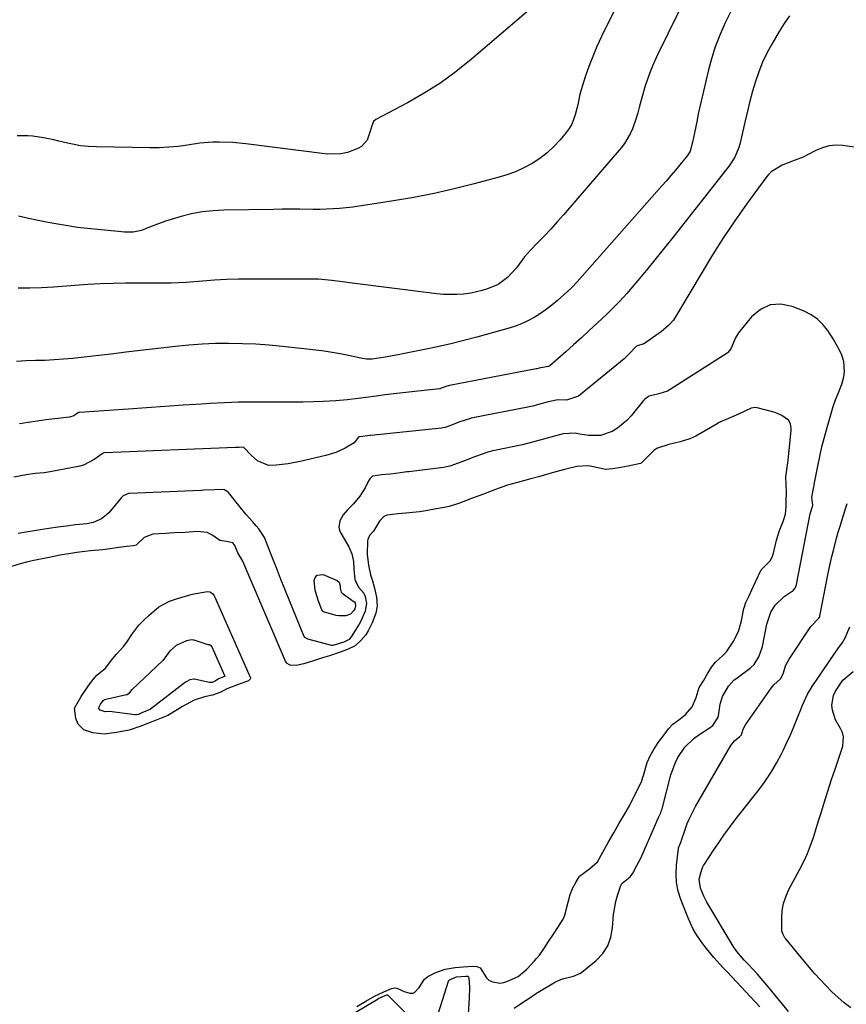
# Model space of a CAD drawing. Units: inches. Extents: x 1942547 to 1947898, y 442945 to 448227.
# Drawn here: x 1944287 to 1944593, y 445141 to 445505 of the extents above; entities that cross this region are included whole.
import ezdxf

# ---------------------------------------------------------------- set-up
doc = ezdxf.new("R2010")
doc.units = ezdxf.units.IN
doc.header["$MEASUREMENT"] = 0
for name, color, linetype in [('1', 7, 'Continuous'), ('7', 7, 'Continuous'), ('8', 7, 'Continuous')]:
    doc.layers.add(name, color=color, linetype=linetype)

msp = doc.modelspace()

# ---------------------------------------------------------------- linework, layer by layer
at = {"layer": '1', "color": 18}
for points in [[(1944470.28, 445139.83, 1866), (1944472.63, 445141.43, 1866), (1944476.8, 445144.16, 1866), (1944477.09, 445144.36, 1866), (1944477.98, 445144.97, 1866), (1944478.57, 445145.37, 1866), (1944478.87, 445145.56, 1866), (1944479.17, 445145.75, 1866), (1944485.54, 445149.5, 1866), (1944488.11, 445150.69, 1866), (1944492.24, 445151.66, 1866), (1944494.78, 445152.77, 1866), (1944495.94, 445153.57, 1866), (1944500.6, 445157.42, 1866), (1944503.01, 445159.99, 1866), (1944504.91, 445162.82, 1866), (1944506.04, 445166.03, 1866), (1944506.66, 445169.51, 1866), (1944506.99, 445174.46, 1866), (1944507.82, 445179.18, 1866), (1944508.45, 445181.5, 1866), (1944509.69, 445185.2, 1866), (1944510.13, 445185.93, 1866), (1944513.22, 445188.41, 1866), (1944514.11, 445189.76, 1866), (1944515.7, 445192.6, 1866), (1944517.14, 445195.21, 1866), (1944522.9, 445208.56, 1866), (1944523.09, 445208.99, 1866), (1944523.7, 445210.25, 1866), (1944524.48, 445212.03, 1866), (1944524.81, 445212.99, 1866), (1944524.96, 445213.47, 1866), (1944525.1, 445213.96, 1866), (1944528.25, 445226.05, 1866), (1944529.79, 445230.4, 1866), (1944530.84, 445232.45, 1866), (1944533.44, 445236.27, 1866), (1944536.7, 445239.48, 1866), (1944538.55, 445240.86, 1866), (1944542.36, 445243.35, 1866), (1944543.74, 445244.37, 1866), (1944545.6, 445247.1, 1866), (1944545.79, 445247.83, 1866), (1944546.5, 445252.15, 1866), (1944547.27, 445255.02, 1866), (1944549.49, 445258.89, 1866), (1944551.53, 445261.05, 1866), (1944552.69, 445262, 1866), (1944557.54, 445265.52, 1866), (1944557.86, 445265.76, 1866), (1944559.03, 445266.87, 1866), (1944560.79, 445269.76, 1866), (1944562.01, 445273.13, 1866), (1944562.1, 445273.54, 1866), (1944563.72, 445281.8, 1866), (1944565.2, 445286.19, 1866), (1944566.81, 445288.83, 1866), (1944570.13, 445292, 1866), (1944573.48, 445294.27, 1866), (1944574.17, 445295.07, 1866), (1944574.49, 445295.71, 1866), (1944574.6, 445296.05, 1866), (1944574.69, 445296.4, 1866), (1944579.7, 445322.6, 1866), (1944580.71, 445325.63, 1866), (1944580.75, 445325.79, 1866), (1944580.35, 445328.74, 1866), (1944581.14, 445332.54, 1866), (1944581.18, 445333.04, 1866), (1944581.23, 445333.37, 1866), (1944582.55, 445340.24, 1866), (1944583.29, 445343.82, 1866), (1944584.1, 445347.39, 1866), (1944585.01, 445350.93, 1866), (1944585.99, 445354.46, 1866), (1944588.29, 445362.31, 1866), (1944589.1, 445364.7, 1866), (1944590.08, 445367.03, 1866), (1944591.46, 445370.56, 1866), (1944592.19, 445373.2, 1866), (1944592.49, 445375.11, 1866), (1944592.21, 445378.88, 1866), (1944591.4, 445381.27, 1866), (1944590.43, 445383.33, 1866), (1944588.24, 445387.33, 1866), (1944586.27, 445390.33, 1866), (1944584.45, 445392.56, 1866), (1944582.42, 445394.53, 1866), (1944580.07, 445396.12, 1866), (1944577.52, 445397.46, 1866), (1944573.13, 445399.28, 1866), (1944568.9, 445400.08, 1866), (1944564.92, 445399.87, 1866), (1944561.33, 445398.14, 1866), (1944558, 445395.4, 1866), (1944553.28, 445389.48, 1866), (1944552.07, 445387.67, 1866), (1944550.45, 445383.62, 1866), (1944549.31, 445382.2, 1866), (1944549.01, 445381.99, 1866), (1944527.94, 445368.5, 1866), (1944526.98, 445367.97, 1866), (1944523.78, 445367, 1866), (1944520.14, 445366.07, 1866), (1944519.05, 445365.39, 1866), (1944518.42, 445364.82, 1866), (1944518.14, 445364.49, 1866), (1944513.54, 445358.81, 1866), (1944511.98, 445357.11, 1866), (1944508.45, 445354.21, 1866), (1944506.48, 445353.02, 1866), (1944502.24, 445351.59, 1866), (1944497.76, 445351.58, 1866), (1944493.83, 445352.2, 1866), (1944492.78, 445352.35, 1866), (1944488.36, 445352.11, 1866), (1944483.8, 445350.9, 1866), (1944479.71, 445349.77, 1866), (1944475.18, 445348.55, 1866), (1944474.27, 445348.34, 1866), (1944473.82, 445348.24, 1866), (1944473.37, 445348.15, 1866), (1944462.42, 445345.88, 1866), (1944460.49, 445345.4, 1866), (1944455.95, 445343.75, 1866), (1944451.87, 445342.21, 1866), (1944449.62, 445341.35, 1866), (1944446.44, 445340.2, 1866), (1944444.14, 445339.73, 1866), (1944431.31, 445338.15, 1866), (1944430.53, 445338.05, 1866), (1944428.19, 445337.72, 1866), (1944424.51, 445337.23, 1866), (1944421.24, 445336.94, 1866), (1944418.03, 445336.53, 1866), (1944417.73, 445336.35, 1866), (1944416.87, 445335.47, 1866), (1944416.45, 445334.79, 1866), (1944415.13, 445332.2, 1866), (1944413.2, 445329.06, 1866), (1944410.8, 445326.26, 1866), (1944408.66, 445324.12, 1866), (1944407.05, 445322.18, 1866), (1944405.83, 445319.98, 1866), (1944405.42, 445317.68, 1866), (1944405.66, 445316.56, 1866), (1944406.11, 445315.45, 1866), (1944409.14, 445310.38, 1866), (1944410.29, 445307.78, 1866), (1944410.8, 445304.99, 1866), (1944410.97, 445302.09, 1866), (1944411.32, 445298.32, 1866), (1944412.66, 445295.51, 1866), (1944414.73, 445293.2, 1866), (1944415.14, 445292.04, 1866), (1944415.62, 445289.43, 1866), (1944415.22, 445286.6, 1866), (1944413.53, 445282.89, 1866), (1944412.9, 445281.83, 1866), (1944410.01, 445277.13, 1866), (1944409.88, 445276.92, 1866), (1944409.49, 445276.43, 1866), (1944409.19, 445276.13, 1866), (1944407.23, 445275.19, 1866), (1944404.4, 445274.26, 1866), (1944403.24, 445273.92, 1866), (1944403.04, 445273.91, 1866), (1944402.94, 445273.92, 1866), (1944402.83, 445273.94, 1866), (1944393.94, 445276.22, 1866), (1944392.91, 445276.82, 1866), (1944392.62, 445277.2, 1866), (1944392.52, 445277.42, 1866), (1944387.1, 445290.73, 1866), (1944385.5, 445294.69, 1866), (1944383.9, 445298.66, 1866), (1944382.32, 445302.64, 1866), (1944380.75, 445306.62, 1866), (1944378.19, 445313.17, 1866), (1944377.89, 445313.86, 1866), (1944375.84, 445317.05, 1866), (1944374.85, 445318.2, 1866), (1944373.48, 445319.69, 1866), (1944371.12, 445322.35, 1866), (1944368.88, 445325.09, 1866), (1944364.64, 445330.47, 1866), (1944364.4, 445330.74, 1866), (1944362.84, 445331.59, 1866), (1944359.4, 445331.5, 1866), (1944355.54, 445331.28, 1866), (1944354.77, 445331.25, 1866), (1944354.39, 445331.23, 1866), (1944328.04, 445330.14, 1866), (1944327.61, 445330.09, 1866), (1944325.66, 445329.21, 1866), (1944325.04, 445328.6, 1866), (1944320.31, 445323, 1866), (1944319.51, 445322.17, 1866), (1944317.69, 445320.75, 1866), (1944314.52, 445319.34, 1866), (1944312.23, 445318.9, 1866), (1944308.02, 445318.46, 1866), (1944304.75, 445318.08, 1866), (1944301.48, 445317.66, 1866), (1944298.22, 445317.18, 1866), (1944294.97, 445316.66, 1866), (1944286.89, 445315.28, 1866)], [(1944412.09, 445140.39, 1864), (1944415.4, 445142.37, 1864), (1944418.62, 445144.22, 1864), (1944422.03, 445145.81, 1864), (1944424.88, 445147.01, 1864), (1944426.2, 445147.33, 1864), (1944426.84, 445147.24, 1864), (1944429.58, 445145.91, 1864), (1944431.72, 445145.31, 1864), (1944432.9, 445145.4, 1864), (1944433.43, 445145.65, 1864), (1944435.17, 445147.45, 1864), (1944437.06, 445150.47, 1864), (1944438.3, 445151.57, 1864), (1944441.31, 445152.96, 1864), (1944444.7, 445154.21, 1864), (1944448.45, 445154.83, 1864), (1944451.46, 445155.08, 1864), (1944454.89, 445155.32, 1864), (1944456.49, 445155.23, 1864), (1944457.71, 445154.69, 1864), (1944460.07, 445150.98, 1864), (1944460.85, 445150.11, 1864), (1944462.31, 445149.48, 1864), (1944465.14, 445149.08, 1864), (1944466.5, 445149.3, 1864), (1944467.54, 445149.67, 1864), (1944471.72, 445151.57, 1864), (1944474.96, 445154.22, 1864), (1944477.82, 445157.32, 1864), (1944478.53, 445158.12, 1864), (1944479.59, 445159.42, 1864), (1944481.2, 445161.74, 1864), (1944483.02, 445164.47, 1864), (1944484.85, 445167.21, 1864), (1944486.67, 445169.95, 1864), (1944488.39, 445172.74, 1864), (1944488.96, 445174.2, 1864), (1944489.38, 445175.49, 1864), (1944489.56, 445176.15, 1864), (1944491.02, 445181.89, 1864), (1944491.9, 445184.1, 1864), (1944493.21, 445186.5, 1864), (1944494.3, 445188.42, 1864), (1944494.46, 445188.66, 1864), (1944498.18, 445191.33, 1864), (1944501.07, 445193.92, 1864), (1944503.11, 445197.47, 1864), (1944505.09, 445201.07, 1864), (1944507.09, 445204.67, 1864), (1944509.11, 445208.2, 1864), (1944511.17, 445211.67, 1864), (1944512.92, 445214.66, 1864), (1944514.81, 445218.38, 1864), (1944516.88, 445222.5, 1864), (1944517.45, 445223.83, 1864), (1944517.91, 445225.16, 1864), (1944518.12, 445225.83, 1864), (1944519.5, 445230.66, 1864), (1944520.54, 445233.06, 1864), (1944522.08, 445235.66, 1864), (1944523.67, 445238.13, 1864), (1944525.35, 445240.4, 1864), (1944527.37, 445243.03, 1864), (1944529.01, 445244.83, 1864), (1944531.67, 445246.73, 1864), (1944533.7, 445248.38, 1864), (1944536.09, 445251.27, 1864), (1944537.54, 445254.69, 1864), (1944538.73, 445258.33, 1864), (1944540.24, 445260.81, 1864), (1944541.9, 445263.62, 1864), (1944543.21, 445265.84, 1864), (1944544.71, 445267.78, 1864), (1944547.49, 445270.14, 1864), (1944548.86, 445271.56, 1864), (1944551.23, 445275.2, 1864), (1944553.23, 445279.12, 1864), (1944554.37, 445283, 1864), (1944555.26, 445287.55, 1864), (1944555.43, 445288.23, 1864), (1944555.89, 445289.54, 1864), (1944557.04, 445292.03, 1864), (1944558.19, 445294.5, 1864), (1944559.54, 445297.4, 1864), (1944561.57, 445301.9, 1864), (1944565.04, 445305.34, 1864), (1944565.84, 445306.91, 1864), (1944566.19, 445308.03, 1864), (1944567.33, 445312.89, 1864), (1944568.45, 445316.44, 1864), (1944569.71, 445319.79, 1864), (1944570.61, 445322.48, 1864), (1944570.81, 445325.21, 1864), (1944570.87, 445327.41, 1864), (1944570.94, 445330.39, 1864), (1944570.82, 445333.55, 1864), (1944570.75, 445336.25, 1864), (1944571.16, 445338.82, 1864), (1944571.63, 445342.26, 1864), (1944571.71, 445343.78, 1864), (1944571.8, 445344.78, 1864), (1944572.67, 445353.51, 1864), (1944572.7, 445354.11, 1864), (1944572.48, 445355.87, 1864), (1944571.77, 445357.25, 1864), (1944569.3, 445358.92, 1864), (1944566.81, 445359.99, 1864), (1944560.18, 445361.81, 1864), (1944559.43, 445361.93, 1864), (1944557.91, 445361.7, 1864), (1944555.58, 445360.57, 1864), (1944553.25, 445359.38, 1864), (1944549.52, 445357.84, 1864), (1944546.38, 445356.44, 1864), (1944545.88, 445356.17, 1864), (1944545.38, 445355.89, 1864), (1944537.41, 445351.31, 1864), (1944535.23, 445350.26, 1864), (1944531.68, 445349.22, 1864), (1944527.45, 445348.18, 1864), (1944523.34, 445346.88, 1864), (1944522.06, 445346.07, 1864), (1944521.03, 445345.16, 1864), (1944517.39, 445341.5, 1864), (1944517.19, 445341.33, 1864), (1944516.97, 445341.17, 1864), (1944512.42, 445340.2, 1864), (1944509.75, 445339.74, 1864), (1944506.65, 445339.21, 1864), (1944504.41, 445338.95, 1864), (1944503.53, 445339.06, 1864), (1944498.97, 445340.14, 1864), (1944497.53, 445340.34, 1864), (1944493.39, 445340.06, 1864), (1944488.84, 445338.93, 1864), (1944484.33, 445337.69, 1864), (1944479.82, 445336.44, 1864), (1944475.96, 445335.37, 1864), (1944471.46, 445334.21, 1864), (1944467.76, 445333.18, 1864), (1944463.32, 445331.56, 1864), (1944458.88, 445329.87, 1864), (1944454.46, 445328.19, 1864), (1944450.03, 445326.5, 1864), (1944446.21, 445325.3, 1864), (1944444.43, 445324.92, 1864), (1944440.85, 445324.25, 1864), (1944437.58, 445323.67, 1864), (1944435.24, 445323.35, 1864), (1944431.62, 445323.01, 1864), (1944427.39, 445322.63, 1864), (1944423.21, 445322.12, 1864), (1944422.12, 445321.6, 1864), (1944420.5, 445319.85, 1864), (1944418.29, 445316.23, 1864), (1944416.76, 445314.55, 1864), (1944416.15, 445313.11, 1864), (1944416.09, 445312.55, 1864), (1944415.92, 445307.67, 1864), (1944416.35, 445303.64, 1864), (1944417.09, 445299.99, 1864), (1944417.82, 445297.84, 1864), (1944418.66, 445295.14, 1864), (1944419.39, 445291.8, 1864), (1944419.63, 445288.5, 1864), (1944419.09, 445285.81, 1864), (1944417.8, 445282.23, 1864), (1944416.31, 445279.33, 1864), (1944415.38, 445277.85, 1864), (1944413.6, 445275.73, 1864), (1944411.42, 445273.73, 1864), (1944408.67, 445272.38, 1864), (1944405.56, 445271.33, 1864), (1944401.97, 445270.13, 1864), (1944399.41, 445269.28, 1864), (1944396.05, 445268.2, 1864), (1944392.49, 445267.06, 1864), (1944389.61, 445266.56, 1864), (1944387.44, 445266.64, 1864), (1944386.12, 445267.42, 1864), (1944385.9, 445267.73, 1864), (1944385.71, 445268.08, 1864), (1944371.58, 445301.32, 1864), (1944369.91, 445305.05, 1864), (1944368.1, 445308.12, 1864), (1944367.28, 445309.96, 1864), (1944366.86, 445311.08, 1864), (1944366.22, 445311.81, 1864), (1944363.9, 445312.33, 1864), (1944361.46, 445312.71, 1864), (1944358.89, 445314.62, 1864), (1944356.76, 445315.74, 1864), (1944353.06, 445316.01, 1864), (1944348.56, 445315.74, 1864), (1944344.7, 445315.52, 1864), (1944342.79, 445315.42, 1864), (1944341.51, 445315.36, 1864), (1944336.7, 445315.11, 1864), (1944333.39, 445313.78, 1864), (1944330.46, 445311.04, 1864), (1944329.46, 445310.69, 1864), (1944326.86, 445310.48, 1864), (1944324.02, 445310.17, 1864), (1944320.78, 445309.65, 1864), (1944318.14, 445309.29, 1864), (1944313.58, 445308.92, 1864), (1944311.44, 445308.71, 1864), (1944308.48, 445308.28, 1864), (1944305.62, 445307.81, 1864), (1944302.28, 445307.24, 1864), (1944299.57, 445306.68, 1864), (1944298.36, 445306.43, 1864), (1944292.06, 445305.19, 1864), (1944291.53, 445305.09, 1864), (1944290.47, 445304.85, 1864), (1944287.53, 445304.06, 1864), (1944284.36, 445303.09, 1864)], [(1944439.98, 445130.64, 1866), (1944446.03, 445149.81, 1866), (1944446.09, 445149.94, 1866), (1944446.15, 445150.06, 1866), (1944446.24, 445150.16, 1866), (1944446.34, 445150.26, 1866), (1944448.93, 445151.34, 1866), (1944452.39, 445151.69, 1866), (1944453.11, 445151.6, 1866), (1944453.35, 445151.43, 1866), (1944453.44, 445151.32, 1866), (1944453.53, 445151.05, 1866), (1944453.75, 445147.4, 1866), (1944453.67, 445143.44, 1866), (1944453.23, 445137.68, 1866)], [(1944411.41, 445138.19, 1866), (1944420.01, 445143.25, 1866), (1944420.15, 445143.33, 1866), (1944420.82, 445143.73, 1866), (1944423.15, 445144.77, 1866), (1944423.3, 445144.76, 1866), (1944423.43, 445144.68, 1866), (1944437.47, 445130.57, 1866)]]:
    msp.add_polyline3d(points, dxfattribs=at)
at = {"layer": '7', "color": 18}
for points in [[(1944522.3, 445539, 1876), (1944502.59, 445499.08, 1876), (1944500.89, 445495.43, 1876), (1944499.31, 445491.74, 1876), (1944497.89, 445487.97, 1876), (1944496.59, 445484.16, 1876), (1944494.57, 445477.77, 1876), (1944494.38, 445477.11, 1876), (1944493.78, 445473.76, 1876), (1944493.48, 445472.43, 1876), (1944492.87, 445470.09, 1876), (1944491.55, 445466.62, 1876), (1944490.6, 445465.03, 1876), (1944489.5, 445463.52, 1876), (1944487.31, 445460.88, 1876), (1944484.98, 445458.36, 1876), (1944482.5, 445456.03, 1876), (1944479.79, 445453.98, 1876), (1944476.92, 445452.11, 1876), (1944473.88, 445450.52, 1876), (1944470.77, 445449.09, 1876), (1944467.55, 445447.91, 1876), (1944464.27, 445446.9, 1876), (1944455.54, 445444.58, 1876), (1944448.13, 445442.74, 1876), (1944440.69, 445441.06, 1876), (1944433.2, 445439.6, 1876), (1944425.68, 445438.3, 1876), (1944415.42, 445436.69, 1876), (1944413, 445436.34, 1876), (1944410.58, 445436.02, 1876), (1944405.72, 445435.52, 1876), (1944403.28, 445435.34, 1876), (1944398.41, 445435.16, 1876), (1944395.96, 445435.15, 1876), (1944391.05, 445435.19, 1876), (1944387.78, 445435.2, 1876), (1944384.52, 445435.18, 1876), (1944381.25, 445435.14, 1876), (1944362.93, 445434.88, 1876), (1944358.91, 445434.66, 1876), (1944354.92, 445434.22, 1876), (1944350.98, 445433.46, 1876), (1944347.08, 445432.48, 1876), (1944343.42, 445431.41, 1876), (1944341.38, 445430.77, 1876), (1944337.36, 445429.34, 1876), (1944335.38, 445428.54, 1876), (1944332.42, 445427.35, 1876), (1944329.32, 445426.75, 1876), (1944326.13, 445426.74, 1876), (1944325.06, 445426.82, 1876), (1944312.5, 445428.09, 1876), (1944308.83, 445428.51, 1876), (1944305.16, 445429.02, 1876), (1944301.52, 445429.64, 1876), (1944297.88, 445430.33, 1876), (1944294.26, 445431.08, 1876), (1944290.63, 445431.83, 1876), (1944287.01, 445432.59, 1876)], [(1944542.14, 445530.79, 1874), (1944523.31, 445492.27, 1874), (1944521.61, 445488.51, 1874), (1944520.06, 445484.69, 1874), (1944518.73, 445480.79, 1874), (1944517.57, 445476.83, 1874), (1944516.51, 445472.84, 1874), (1944515.96, 445470.84, 1874), (1944515.36, 445468.86, 1874), (1944514.01, 445464.94, 1874), (1944513.19, 445463.05, 1874), (1944511.11, 445459.54, 1874), (1944509.86, 445457.91, 1874), (1944488.54, 445433.18, 1874), (1944486.2, 445430.52, 1874), (1944483.83, 445427.89, 1874), (1944481.4, 445425.31, 1874), (1944478.94, 445422.77, 1874), (1944476.3, 445420.1, 1874), (1944474.08, 445417.63, 1874), (1944471.13, 445413.6, 1874), (1944467.75, 445409.96, 1874), (1944464.32, 445407.42, 1874), (1944460.47, 445405.73, 1874), (1944458.44, 445405.12, 1874), (1944454.3, 445404.2, 1874), (1944451.53, 445403.82, 1874), (1944449.07, 445403.64, 1874), (1944444.17, 445403.68, 1874), (1944441.72, 445403.9, 1874), (1944409.42, 445408, 1874), (1944407.77, 445408.21, 1874), (1944402.85, 445408.89, 1874), (1944397.92, 445409.34, 1874), (1944396.27, 445409.38, 1874), (1944372.83, 445409.4, 1874), (1944368.38, 445409.35, 1874), (1944363.94, 445409.22, 1874), (1944359.5, 445408.98, 1874), (1944355.06, 445408.66, 1874), (1944349.02, 445408.15, 1874), (1944346.19, 445407.96, 1874), (1944343.36, 445407.86, 1874), (1944339.1, 445407.83, 1874), (1944337.69, 445407.83, 1874), (1944331.22, 445407.89, 1874), (1944326.56, 445407.88, 1874), (1944321.92, 445407.79, 1874), (1944317.27, 445407.59, 1874), (1944312.63, 445407.32, 1874), (1944299.85, 445406.41, 1874), (1944295.51, 445406.18, 1874), (1944291.17, 445406.04, 1874), (1944286.83, 445406.04, 1874)], [(1944476.38, 445509.39, 1878), (1944454.49, 445490.64, 1878), (1944448.88, 445486.15, 1878), (1944443.1, 445481.93, 1878), (1944437.05, 445478.1, 1878), (1944430.82, 445474.53, 1878), (1944419.17, 445468.36, 1878), (1944418.29, 445467.62, 1878), (1944417.6, 445466.01, 1878), (1944417.27, 445464.83, 1878), (1944415.86, 445460.73, 1878), (1944413.85, 445458.45, 1878), (1944412.48, 445457.63, 1878), (1944408.58, 445456.18, 1878), (1944406.2, 445455.65, 1878), (1944401.28, 445455.62, 1878), (1944371.04, 445459.45, 1878), (1944366.18, 445459.91, 1878), (1944361.31, 445460.06, 1878), (1944358.87, 445460, 1878), (1944354.02, 445459.6, 1878), (1944349.48, 445458.92, 1878), (1944346.01, 445458.45, 1878), (1944342.52, 445458.11, 1878), (1944339.02, 445457.95, 1878), (1944335.51, 445457.92, 1878), (1944315.85, 445458.25, 1878), (1944312.85, 445458.41, 1878), (1944309.86, 445458.7, 1878), (1944306.91, 445459.21, 1878), (1944303.97, 445459.85, 1878), (1944301.91, 445460.38, 1878), (1944300.01, 445460.84, 1878), (1944296.18, 445461.64, 1878), (1944292.32, 445462.22, 1878), (1944290.38, 445462.37, 1878), (1944286.49, 445462.32, 1878)], [(1944550.33, 445508.05, 1872), (1944548.19, 445503.9, 1872), (1944546.33, 445499.61, 1872), (1944544.65, 445495.26, 1872), (1944543.25, 445490.81, 1872), (1944542.04, 445486.29, 1872), (1944539.41, 445475.11, 1872), (1944538.38, 445470.46, 1872), (1944537.9, 445468.13, 1872), (1944537, 445463.41, 1872), (1944536.27, 445459.99, 1872), (1944535.38, 445456.62, 1872), (1944534.41, 445455.04, 1872), (1944531.54, 445451.58, 1872), (1944529.9, 445449.62, 1872), (1944528.24, 445447.67, 1872), (1944526.57, 445445.73, 1872), (1944524.89, 445443.8, 1872), (1944493.6, 445408.35, 1872), (1944491.85, 445406.52, 1872), (1944491.54, 445406.23, 1872), (1944491.23, 445405.94, 1872), (1944486.3, 445401.49, 1872), (1944484.26, 445399.77, 1872), (1944482.16, 445398.13, 1872), (1944479.96, 445396.62, 1872), (1944477.7, 445395.21, 1872), (1944475.34, 445393.95, 1872), (1944472.93, 445392.83, 1872), (1944470.44, 445391.9, 1872), (1944467.9, 445391.09, 1872), (1944456.46, 445387.95, 1872), (1944451.65, 445386.68, 1872), (1944446.82, 445385.48, 1872), (1944441.98, 445384.38, 1872), (1944437.11, 445383.35, 1872), (1944432.13, 445382.34, 1872), (1944429.74, 445381.87, 1872), (1944427.35, 445381.41, 1872), (1944422.56, 445380.56, 1872), (1944417.75, 445379.81, 1872), (1944415.62, 445379.8, 1872), (1944414.21, 445379.97, 1872), (1944413.51, 445380.1, 1872), (1944408.95, 445381.12, 1872), (1944405.96, 445381.74, 1872), (1944402.96, 445382.29, 1872), (1944399.95, 445382.74, 1872), (1944396.92, 445383.12, 1872), (1944384.56, 445384.47, 1872), (1944379.63, 445384.93, 1872), (1944374.69, 445385.29, 1872), (1944369.75, 445385.49, 1872), (1944364.79, 445385.59, 1872), (1944359.84, 445385.52, 1872), (1944354.9, 445385.33, 1872), (1944349.96, 445384.96, 1872), (1944345.04, 445384.47, 1872), (1944326.66, 445382.31, 1872), (1944322.24, 445381.8, 1872), (1944317.83, 445381.29, 1872), (1944313.41, 445380.78, 1872), (1944308.99, 445380.29, 1872), (1944307.08, 445380.07, 1872), (1944303.62, 445379.74, 1872), (1944300.15, 445379.47, 1872), (1944296.67, 445379.31, 1872), (1944293.19, 445379.22, 1872), (1944289.71, 445379.11, 1872), (1944286.24, 445378.91, 1872)], [(1944601.07, 445457.44, 1868), (1944591.84, 445458.75, 1868), (1944589.25, 445458.86, 1868), (1944586.72, 445458.65, 1868), (1944584.27, 445457.95, 1868), (1944581.88, 445456.93, 1868), (1944579.03, 445455.41, 1868), (1944577.14, 445454.51, 1868), (1944573.26, 445452.95, 1868), (1944569.34, 445451.46, 1868), (1944565.28, 445449.02, 1868), (1944564.45, 445448.18, 1868), (1944563.69, 445447.27, 1868), (1944556.26, 445437.06, 1868), (1944551.93, 445430.93, 1868), (1944547.71, 445424.72, 1868), (1944543.68, 445418.38, 1868), (1944539.77, 445411.98, 1868), (1944530.32, 445395.99, 1868), (1944529.96, 445395.4, 1868), (1944529.21, 445394.23, 1868), (1944527.46, 445392.37, 1868), (1944524.6, 445389.84, 1868), (1944523.57, 445389.09, 1868), (1944518.52, 445385.61, 1868), (1944518.41, 445385.54, 1868), (1944517.96, 445385.32, 1868), (1944516.19, 445384.87, 1868), (1944515.56, 445384.62, 1868), (1944512.48, 445381.33, 1868), (1944511.7, 445380.62, 1868), (1944510.91, 445379.93, 1868), (1944494.06, 445366.13, 1868), (1944489.67, 445364.59, 1868), (1944486.24, 445364.7, 1868), (1944482.51, 445363.9, 1868), (1944478.81, 445362.87, 1868), (1944477.23, 445362.45, 1868), (1944476.44, 445362.27, 1868), (1944475.91, 445362.16, 1868), (1944454.37, 445357.93, 1868), (1944454.08, 445357.87, 1868), (1944450.2, 445356.57, 1868), (1944446.67, 445355.22, 1868), (1944444.76, 445354.54, 1868), (1944443.94, 445354.35, 1868), (1944443.38, 445354.28, 1868), (1944417.27, 445351.52, 1868), (1944417.01, 445351.49, 1868), (1944413.15, 445351.07, 1868), (1944412.8, 445351, 1868), (1944412.59, 445350.84, 1868), (1944411.12, 445348.82, 1868), (1944407.81, 445346.85, 1868), (1944404.31, 445345.24, 1868), (1944400.62, 445344.11, 1868), (1944391.09, 445341.87, 1868), (1944386.71, 445341.02, 1868), (1944382.28, 445340.52, 1868), (1944379.45, 445340.48, 1868), (1944375.36, 445342.17, 1868), (1944372.97, 445344.23, 1868), (1944370.34, 445347.13, 1868), (1944370.23, 445347.18, 1868), (1944368.56, 445347.16, 1868), (1944367.78, 445347.12, 1868), (1944367.39, 445347.1, 1868), (1944367.26, 445347.09, 1868), (1944318.79, 445345.12, 1868), (1944318.26, 445345.04, 1868), (1944314.92, 445342.69, 1868), (1944311.05, 445340.62, 1868), (1944309.62, 445340.24, 1868), (1944298.64, 445338.16, 1868), (1944296.43, 445337.8, 1868), (1944293.08, 445337.44, 1868), (1944289.75, 445336.98, 1868), (1944285.25, 445336.12, 1868)], [(1944561.19, 445140.25, 1868), (1944549, 445153.23, 1868), (1944548.3, 445153.97, 1868), (1944547.78, 445154.52, 1868), (1944547.61, 445154.71, 1868), (1944544.12, 445158.59, 1868), (1944541.35, 445161.88, 1868), (1944540.04, 445163.58, 1868), (1944537.6, 445167.12, 1868), (1944536.52, 445168.97, 1868), (1944534.72, 445172.85, 1868), (1944531.92, 445179.95, 1868), (1944530.96, 445183.07, 1868), (1944530.31, 445186.24, 1868), (1944530.15, 445189.46, 1868), (1944530.3, 445192.72, 1868), (1944531.05, 445198.78, 1868), (1944531.1, 445199.04, 1868), (1944531.8, 445200.78, 1868), (1944532.02, 445201.37, 1868), (1944532.2, 445201.92, 1868), (1944533.5, 445205.85, 1868), (1944534.3, 445208.06, 1868), (1944535.2, 445210.23, 1868), (1944537.35, 445214.41, 1868), (1944550.46, 445236.9, 1868), (1944550.87, 445237.52, 1868), (1944551.82, 445238.63, 1868), (1944553.77, 445240.24, 1868), (1944554.31, 445240.92, 1868), (1944554.96, 445242.98, 1868), (1944555.77, 445244.52, 1868), (1944565.35, 445258.11, 1868), (1944566.31, 445259.3, 1868), (1944568.74, 445261.56, 1868), (1944569.67, 445263.14, 1868), (1944569.88, 445263.82, 1868), (1944570.66, 445266.36, 1868), (1944571.44, 445268.04, 1868), (1944571.92, 445268.83, 1868), (1944580.01, 445280.97, 1868), (1944582.93, 445283.97, 1868), (1944583.16, 445284.32, 1868), (1944583.26, 445284.58, 1868), (1944583.3, 445284.72, 1868), (1944586.33, 445300.04, 1868), (1944586.8, 445302.31, 1868), (1944587.81, 445306.83, 1868), (1944588.35, 445309.08, 1868), (1944589.53, 445313.56, 1868), (1944590.16, 445315.78, 1868), (1944590.81, 445318, 1868), (1944592.05, 445322.13, 1868), (1944593.38, 445326.4, 1868)], [(1944399.4, 445286.59, 1868), (1944399.31, 445286.75, 1868), (1944397.62, 445291.01, 1868), (1944396.63, 445294.4, 1868), (1944396.3, 445297.92, 1868), (1944396.71, 445299.09, 1868), (1944397.36, 445299.9, 1868), (1944399.59, 445300.11, 1868), (1944404.85, 445297.9, 1868), (1944405.53, 445297.37, 1868), (1944405.91, 445295.93, 1868), (1944405.95, 445295.07, 1868), (1944406.28, 445293.64, 1868), (1944406.52, 445293.36, 1868), (1944406.62, 445293.29, 1868), (1944411.12, 445290.1, 1868), (1944411.19, 445290.05, 1868), (1944411.45, 445289.64, 1868), (1944411.63, 445288.56, 1868), (1944411.34, 445287.45, 1868), (1944410.87, 445286.66, 1868), (1944409.7, 445285.47, 1868), (1944408.05, 445284.86, 1868), (1944405.4, 445284.88, 1868), (1944404.44, 445285.03, 1868), (1944399.82, 445286.31, 1868), (1944399.4, 445286.59, 1868)], [(1944355.35, 445293.56, 1864), (1944356.82, 445293.87, 1864), (1944357.73, 445293.72, 1864), (1944358.67, 445293.11, 1864), (1944359.35, 445292.3, 1864), (1944359.61, 445291.82, 1864), (1944372.68, 445262.15, 1864), (1944372.74, 445261.89, 1864), (1944372.74, 445261.65, 1864), (1944372.64, 445261.42, 1864), (1944372.02, 445260.85, 1864), (1944367.9, 445259.41, 1864), (1944363.97, 445257.82, 1864), (1944361.78, 445256.66, 1864), (1944358.73, 445255.57, 1864), (1944355.79, 445254.94, 1864), (1944351.96, 445253.73, 1864), (1944347.61, 445251.37, 1864), (1944345.59, 445250.1, 1864), (1944342.21, 445248.07, 1864), (1944337.87, 445246.25, 1864), (1944335.06, 445245.14, 1864), (1944332.25, 445244.03, 1864), (1944327.9, 445242.62, 1864), (1944323.16, 445241.74, 1864), (1944318.6, 445241.14, 1864), (1944314.5, 445241.61, 1864), (1944311.14, 445242.69, 1864), (1944309.07, 445244.85, 1864), (1944308.15, 445246.92, 1864), (1944307.69, 445250.75, 1864), (1944310.14, 445255.04, 1864), (1944312.78, 445258.88, 1864), (1944314.51, 445261.21, 1864), (1944315.94, 445262.96, 1864), (1944319.15, 445265.57, 1864), (1944321.9, 445269.04, 1864), (1944323.25, 445270.72, 1864), (1944325.87, 445273.68, 1864), (1944327.26, 445275.54, 1864), (1944328.82, 445277.91, 1864), (1944331.5, 445281.46, 1864), (1944333.35, 445283.32, 1864), (1944335.25, 445285.15, 1864), (1944338.81, 445288.14, 1864), (1944342.81, 445290.27, 1864), (1944345.74, 445291.29, 1864), (1944348.71, 445292.17, 1864), (1944351.13, 445292.87, 1864), (1944355.35, 445293.56, 1864)], [(1944356.93, 445274.27, 1866), (1944357.63, 445274.21, 1866), (1944357.98, 445274.05, 1866), (1944358.47, 445273.46, 1866), (1944363.19, 445262.75, 1866), (1944363.21, 445262.65, 1866), (1944363.21, 445262.56, 1866), (1944363.18, 445262.48, 1866), (1944363.12, 445262.4, 1866), (1944360.89, 445261.55, 1866), (1944359.66, 445260.67, 1866), (1944358.53, 445260.2, 1866), (1944357.6, 445260.18, 1866), (1944356.97, 445260.3, 1866), (1944352.11, 445261.42, 1866), (1944351.68, 445261.49, 1866), (1944350.28, 445261.15, 1866), (1944348.99, 445260.43, 1866), (1944348.26, 445259.91, 1866), (1944335.76, 445250.4, 1866), (1944335.62, 445250.29, 1866), (1944335.33, 445250.11, 1866), (1944332.63, 445248.97, 1866), (1944331.29, 445248.44, 1866), (1944330.63, 445248.29, 1866), (1944330.3, 445248.28, 1866), (1944330.13, 445248.3, 1866), (1944320.61, 445249.46, 1866), (1944319, 445249.32, 1866), (1944317.17, 445250.03, 1866), (1944316.69, 445250.56, 1866), (1944316.75, 445251.27, 1866), (1944317.26, 445252.21, 1866), (1944318.31, 445253.61, 1866), (1944318.61, 445253.82, 1866), (1944318.79, 445253.88, 1866), (1944326.94, 445255.75, 1866), (1944327.12, 445255.8, 1866), (1944328.13, 445256.57, 1866), (1944329.03, 445257.65, 1866), (1944340.37, 445268.35, 1866), (1944340.53, 445268.51, 1866), (1944340.83, 445268.83, 1866), (1944341.26, 445269.35, 1866), (1944343.11, 445271.88, 1866), (1944345.4, 445274.03, 1866), (1944349.21, 445275.69, 1866), (1944350.76, 445276.08, 1866), (1944351.6, 445276.01, 1866), (1944351.8, 445275.95, 1866), (1944356.58, 445274.35, 1866), (1944356.93, 445274.27, 1866)], [(1944594.75, 445139.88, 1872), (1944592.37, 445141.8, 1872), (1944590.04, 445143.78, 1872), (1944587.81, 445145.87, 1872), (1944585.63, 445148.02, 1872), (1944583.53, 445150.25, 1872), (1944581.47, 445152.52, 1872), (1944579.46, 445154.83, 1872), (1944577.5, 445157.18, 1872), (1944570.71, 445165.47, 1872), (1944570.43, 445165.83, 1872), (1944569.7, 445167, 1872), (1944569.31, 445168.29, 1872), (1944569.27, 445168.74, 1872), (1944569.25, 445173.24, 1872), (1944569.44, 445175.9, 1872), (1944569.88, 445178.5, 1872), (1944570.71, 445181, 1872), (1944571.79, 445183.44, 1872), (1944575.95, 445191.2, 1872), (1944577.39, 445194.06, 1872), (1944578.72, 445196.97, 1872), (1944579.88, 445199.94, 1872), (1944581.05, 445203.31, 1872), (1944581.97, 445206.2, 1872), (1944582.88, 445209.08, 1872), (1944583.77, 445211.97, 1872), (1944584.67, 445214.85, 1872), (1944584.82, 445215.35, 1872), (1944585.8, 445218.49, 1872), (1944586.79, 445221.62, 1872), (1944587.81, 445224.74, 1872), (1944588.84, 445227.86, 1872), (1944591.82, 445236.71, 1872), (1944592.13, 445240.09, 1872), (1944591.68, 445241.69, 1872), (1944590.92, 445243.25, 1872), (1944589.15, 445246.44, 1872), (1944587.97, 445250.04, 1872), (1944587.78, 445251.87, 1872), (1944588.37, 445255.37, 1872), (1944589.15, 445257.04, 1872), (1944591.84, 445261.13, 1872), (1944595.62, 445264.32, 1872)]]:
    msp.add_polyline3d(points, dxfattribs=at)
at = {"layer": '8', "color": 18}
for points in [[(1944572.05, 445506.73, 1870), (1944570.15, 445503.88, 1870), (1944568.33, 445500.97, 1870), (1944565.52, 445496.24, 1870), (1944563.72, 445492.92, 1870), (1944562.09, 445489.54, 1870), (1944560.71, 445486.04, 1870), (1944559.5, 445482.47, 1870), (1944558.45, 445478.84, 1870), (1944557.46, 445475.19, 1870), (1944556.53, 445471.52, 1870), (1944555.66, 445467.84, 1870), (1944553.73, 445459.31, 1870), (1944553.39, 445458.06, 1870), (1944551.86, 445454.5, 1870), (1944549.74, 445451.23, 1870), (1944548.96, 445450.19, 1870), (1944528.95, 445424.74, 1870), (1944525.9, 445420.9, 1870), (1944522.83, 445417.09, 1870), (1944519.71, 445413.31, 1870), (1944516.57, 445409.55, 1870), (1944511.9, 445404.03, 1870), (1944509.32, 445401.18, 1870), (1944506.6, 445398.46, 1870), (1944504.75, 445396.69, 1870), (1944500.92, 445393.05, 1870), (1944498.06, 445390.37, 1870), (1944495.18, 445387.71, 1870), (1944492.27, 445385.09, 1870), (1944489.34, 445382.48, 1870), (1944483.48, 445377.33, 1870), (1944482.93, 445377, 1870), (1944481.45, 445376.86, 1870), (1944479.57, 445376.44, 1870), (1944478.61, 445376.19, 1870), (1944478.53, 445376.18, 1870), (1944478.46, 445376.16, 1870), (1944446.31, 445370.01, 1870), (1944446.02, 445369.94, 1870), (1944445.37, 445369.73, 1870), (1944443.09, 445368.87, 1870), (1944442.81, 445368.81, 1870), (1944442.72, 445368.79, 1870), (1944442.62, 445368.78, 1870), (1944432.43, 445367.69, 1870), (1944429.12, 445367.33, 1870), (1944425.82, 445366.95, 1870), (1944422.51, 445366.54, 1870), (1944419.22, 445366.12, 1870), (1944415.37, 445365.61, 1870), (1944412.62, 445365.24, 1870), (1944408.49, 445364.7, 1870), (1944404.34, 445364.35, 1870), (1944399.65, 445364.12, 1870), (1944395.91, 445363.96, 1870), (1944392.17, 445363.86, 1870), (1944388.44, 445363.83, 1870), (1944384.7, 445363.84, 1870), (1944378.75, 445363.92, 1870), (1944373.53, 445363.92, 1870), (1944368.3, 445363.85, 1870), (1944363.09, 445363.65, 1870), (1944357.87, 445363.36, 1870), (1944354.7, 445363.15, 1870), (1944347.91, 445362.7, 1870), (1944341.11, 445362.24, 1870), (1944334.31, 445361.78, 1870), (1944327.52, 445361.32, 1870), (1944309.54, 445360.11, 1870), (1944309.12, 445359.99, 1870), (1944307.43, 445358.87, 1870), (1944305.76, 445358.34, 1870), (1944300.4, 445357.7, 1870), (1944297.12, 445357.3, 1870), (1944293.85, 445356.87, 1870), (1944290.58, 445356.4, 1870), (1944287.31, 445355.9, 1870)], [(1944571.79, 445138.55, 1870), (1944564.45, 445147.5, 1870), (1944561.66, 445150.79, 1870), (1944560.22, 445152.4, 1870), (1944558.77, 445153.99, 1870), (1944556.68, 445156.22, 1870), (1944555.38, 445157.6, 1870), (1944552.63, 445160.81, 1870), (1944551.32, 445162.76, 1870), (1944541.56, 445179.05, 1870), (1944540.39, 445181.21, 1870), (1944539.16, 445184.14, 1870), (1944538.75, 445187.49, 1870), (1944539.25, 445189.9, 1870), (1944540.06, 445192.01, 1870), (1944540.34, 445192.53, 1870), (1944540.65, 445193.05, 1870), (1944543.85, 445197.95, 1870), (1944545.81, 445200.87, 1870), (1944547.82, 445203.77, 1870), (1944549.91, 445206.6, 1870), (1944552.05, 445209.41, 1870), (1944560.9, 445220.69, 1870), (1944563.21, 445223.83, 1870), (1944565.37, 445227.05, 1870), (1944567.33, 445230.41, 1870), (1944569.15, 445233.85, 1870), (1944569.74, 445235.06, 1870), (1944571.13, 445237.97, 1870), (1944572.47, 445240.91, 1870), (1944573.74, 445243.87, 1870), (1944574.97, 445246.85, 1870), (1944576.53, 445250.79, 1870), (1944576.96, 445251.81, 1870), (1944578.8, 445255.85, 1870), (1944580.5, 445258.71, 1870), (1944588.9, 445271.08, 1870), (1944590.02, 445272.68, 1870), (1944591.72, 445275.06, 1870), (1944592.69, 445276.74, 1870), (1944594.44, 445280.75, 1870)]]:
    msp.add_polyline3d(points, dxfattribs=at)

doc.saveas('drawing.dxf')
